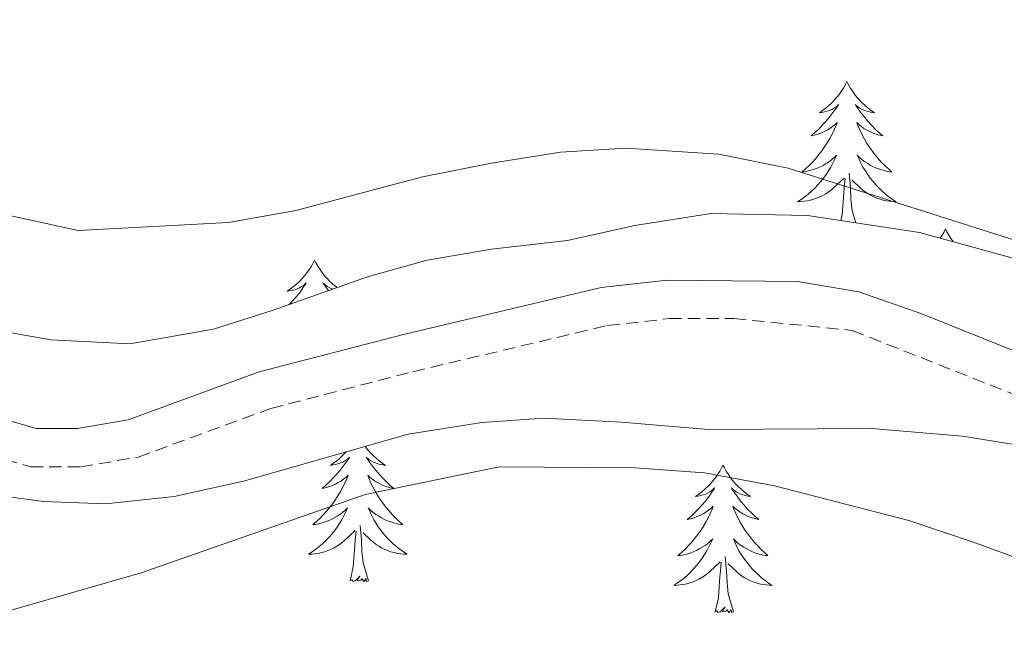
# Model space of a CAD drawing. Units: metres. Extents: x 585834 to 590327, y 4749396 to 4752423.
# Drawn here: x 587534 to 587613, y 4751260 to 4751309 of the extents above; entities that cross this region are included whole.
import ezdxf

# ---------------------------------------------------------------- set-up
doc = ezdxf.new("R2010")
doc.units = ezdxf.units.M
doc.header["$MEASUREMENT"] = 0
doc.linetypes.add('TRAZOSX2', pattern=[1.5, 1, -0.5])
for name, color, linetype, lineweight in [('Level 21', 19, 'Continuous', 0), ('Level 35', 92, 'TRAZOSX2', 0), ('Level 36', 19, 'Continuous', 40), ('Level 5', 39, 'TRAZOSX2', 0)]:
    doc.layers.add(name, color=color, linetype=linetype, lineweight=lineweight)

msp = doc.modelspace()

# ---------------------------------------------------------------- linework, layer by layer
at = {"layer": 'Level 21', "color": 19, "linetype": 'Continuous', "lineweight": 0}
msp.add_polyline3d([(587639.16, 4751271.87, 511.97), (587606.8, 4751284.9, 512.16), (587601.7, 4751286.66, 512.27), (587596.74, 4751287.49, 512.43), (587586.2, 4751287.6, 512.69), (587580.88, 4751287.02, 512.69), (587564.899, 4751283.221, 512.97), (587553.238, 4751280.203, 512.93), (587542.638, 4751276.315, 512.81), (587538.537, 4751275.616, 512.9), (587535.208, 4751275.617, 512.9), (587532.428, 4751276.437, 512.87)], dxfattribs=at)
at = {"layer": 'Level 21', "color": 19, "linetype": 'TRAZOSX2', "lineweight": 0}
msp.add_polyline3d([(587531.24, 4751273.55, 512.87), (587534.76, 4751272.51, 512.9), (587538.8, 4751272.51, 512.9), (587543.44, 4751273.31, 512.81), (587554.16, 4751277.23, 512.93), (587565.65, 4751280.21, 512.97), (587581.4, 4751283.95, 512.69), (587586.38, 4751284.5, 512.69), (587591.6, 4751284.51, 512.57), (587601.16, 4751283.55, 512.27), (587638, 4751268.99, 511.97)], dxfattribs=at)
at = {"layer": 'Level 35', "color": 92, "linetype": 'Continuous', "lineweight": 0, "ltscale": 0.5}
for points in [[(587615.92, 4751288.91, 513.58), (587606.6, 4751291.47, 513.61), (587597.56, 4751292.83, 513.61), (587589.76, 4751292.99, 513.94), (587583.6, 4751292.03, 514), (587578.16, 4751290.83, 513.58), (587572, 4751290.11, 514.54), (587566.8, 4751289.23, 514.9), (587561.99, 4751287.89, 514.77), (587554.28, 4751285.15, 514.06), (587549.54, 4751283.65, 513.95), (587542.76, 4751282.45, 513.99), (587536.4, 4751282.78, 513.56), (587529.91, 4751283.93, 513.16)], [(587528.12, 4751270.75, 516.07), (587535.8, 4751269.71, 515.68), (587540.8, 4751269.53, 515.78), (587546.37, 4751270.13, 515.99), (587551.96, 4751271.37, 516.07), (587565.28, 4751275.15, 515.98), (587571.24, 4751276.11, 515.92), (587576.23, 4751276.45, 515.58), (587582.51, 4751276.12, 515.32), (587589.56, 4751275.55, 515.44), (587602.72, 4751275.63, 515.38), (587610.08, 4751274.99, 515.38), (587617.6, 4751273.79, 515.38)]]:
    msp.add_polyline3d(points, dxfattribs=at)
at = {"layer": 'Level 36', "color": 92, "linetype": 'Continuous', "lineweight": 0}
for points in [[(587600.74, 4751303.67, 0.01), (587600.63, 4751303.45, 0.01), (587600.48, 4751303.17, 0.01), (587600.31, 4751302.91, 0.01), (587600.13, 4751302.65, 0.01), (587599.93, 4751302.4, 0.01), (587599.72, 4751302.16, 0.01), (587599.51, 4751301.94, 0.01), (587599.28, 4751301.72, 0.01), (587599.04, 4751301.52, 0.01), (587598.78, 4751301.33, 0.01), (587598.52, 4751301.15, 0.01), (587598.72, 4751301.17, 0.01), (587598.93, 4751301.21, 0.01), (587599.13, 4751301.26, 0.01), (587599.32, 4751301.33, 0.01), (587599.51, 4751301.42, 0.01), (587599.69, 4751301.52, 0.01), (587599.86, 4751301.63, 0.01), (587600.07, 4751301.82, 0.01), (587600.03, 4751301.75, 0.01), (587599.8, 4751301.41, 0.01), (587599.56, 4751301.07, 0.01), (587599.3, 4751300.75, 0.01), (587599.03, 4751300.43, 0.01), (587598.75, 4751300.13, 0.01), (587598.46, 4751299.83, 0.01), (587598.16, 4751299.55, 0.01), (587597.84, 4751299.28, 0.01), (587597.97, 4751299.3, 0.01), (587598.21, 4751299.36, 0.01), (587598.46, 4751299.43, 0.01), (587598.69, 4751299.52, 0.01), (587598.92, 4751299.62, 0.01), (587599.15, 4751299.74, 0.01), (587599.36, 4751299.87, 0.01), (587599.57, 4751300.02, 0.01), (587599.77, 4751300.17, 0.01), (587599.95, 4751300.35, 0.01), (587599.86, 4751300.12, 0.01), (587599.71, 4751299.76, 0.01), (587599.54, 4751299.41, 0.01), (587599.35, 4751299.06, 0.01), (587599.15, 4751298.72, 0.01), (587598.94, 4751298.39, 0.01), (587598.71, 4751298.07, 0.01), (587598.48, 4751297.76, 0.01), (587598.22, 4751297.45, 0.01), (587597.96, 4751297.16, 0.01), (587597.68, 4751296.88, 0.01), (587597.4, 4751296.61, 0.01), (587597.1, 4751296.35, 0.01), (587597.3, 4751296.38, 0.01), (587597.56, 4751296.42, 0.01), (587597.83, 4751296.49, 0.01), (587598.09, 4751296.57, 0.01), (587598.34, 4751296.66, 0.01), (587598.59, 4751296.77, 0.01), (587598.83, 4751296.89, 0.01), (587599.06, 4751297.03, 0.01), (587599.29, 4751297.18, 0.01), (587599.5, 4751297.34, 0.01), (587599.71, 4751297.52, 0.01), (587599.91, 4751297.71, 0.01), (587599.76, 4751297.38, 0.01)], [(587600.74, 4751303.67, 0.01), (587600.85, 4751303.45, 0.01), (587601.01, 4751303.17, 0.01), (587601.18, 4751302.91, 0.01), (587601.36, 4751302.65, 0.01), (587601.55, 4751302.4, 0.01), (587601.76, 4751302.16, 0.01), (587601.98, 4751301.94, 0.01), (587602.21, 4751301.72, 0.01), (587602.45, 4751301.52, 0.01), (587602.7, 4751301.33, 0.01), (587602.96, 4751301.15, 0.01), (587602.76, 4751301.17, 0.01), (587602.56, 4751301.21, 0.01), (587602.36, 4751301.26, 0.01), (587602.16, 4751301.33, 0.01), (587601.97, 4751301.42, 0.01), (587601.79, 4751301.52, 0.01), (587601.62, 4751301.63, 0.01), (587601.41, 4751301.82, 0.01), (587601.46, 4751301.75, 0.01), (587601.68, 4751301.41, 0.01), (587601.93, 4751301.07, 0.01), (587602.18, 4751300.75, 0.01), (587602.45, 4751300.43, 0.01), (587602.73, 4751300.13, 0.01), (587603.02, 4751299.83, 0.01), (587603.33, 4751299.55, 0.01), (587603.64, 4751299.28, 0.01), (587603.52, 4751299.3, 0.01), (587603.27, 4751299.36, 0.01), (587603.03, 4751299.43, 0.01), (587602.79, 4751299.52, 0.01), (587602.56, 4751299.62, 0.01), (587602.34, 4751299.74, 0.01), (587602.12, 4751299.87, 0.01), (587601.92, 4751300.02, 0.01), (587601.72, 4751300.17, 0.01), (587601.53, 4751300.35, 0.01), (587601.62, 4751300.12, 0.01), (587601.78, 4751299.76, 0.01), (587601.95, 4751299.41, 0.01), (587602.13, 4751299.06, 0.01), (587602.33, 4751298.72, 0.01), (587602.54, 4751298.39, 0.01), (587602.77, 4751298.07, 0.01), (587603.01, 4751297.76, 0.01), (587603.26, 4751297.45, 0.01), (587603.52, 4751297.16, 0.01), (587603.8, 4751296.88, 0.01), (587604.09, 4751296.61, 0.01), (587604.38, 4751296.35, 0.01), (587604.19, 4751296.38, 0.01), (587603.92, 4751296.42, 0.01), (587603.66, 4751296.49, 0.01), (587603.4, 4751296.57, 0.01), (587603.14, 4751296.66, 0.01), (587602.9, 4751296.77, 0.01), (587602.65, 4751296.89, 0.01), (587602.42, 4751297.03, 0.01), (587602.2, 4751297.18, 0.01), (587601.98, 4751297.34, 0.01), (587601.77, 4751297.52, 0.01), (587601.58, 4751297.71, 0.01), (587601.72, 4751297.38, 0.01)], [(587599.761, 4751297.383, 0.01), (587599.611, 4751297.063, 0.01), (587599.441, 4751296.753, 0.01), (587599.261, 4751296.443, 0.01), (587599.061, 4751296.143, 0.01), (587598.851, 4751295.853, 0.01), (587598.631, 4751295.584, 0.01), (587598.391, 4751295.314, 0.01), (587598.151, 4751295.054, 0.01), (587597.89, 4751294.814, 0.01), (587597.62, 4751294.574, 0.01), (587597.34, 4751294.354, 0.01), (587597.05, 4751294.144, 0.01), (587596.76, 4751293.954, 0.01), (587597.03, 4751293.964, 0.01), (587597.29, 4751293.984, 0.01), (587597.55, 4751294.034, 0.01), (587597.81, 4751294.084, 0.01), (587598.07, 4751294.154, 0.01), (587598.32, 4751294.244, 0.01), (587598.56, 4751294.344, 0.01), (587598.8, 4751294.464, 0.01), (587599.03, 4751294.594, 0.01), (587599.25, 4751294.744, 0.01), (587599.46, 4751294.893, 0.01), (587599.67, 4751295.063, 0.01), (587600.511, 4751295.863, 0.01)], [(587601.721, 4751297.383, 0.01), (587601.871, 4751297.063, 0.01), (587602.041, 4751296.753, 0.01), (587602.231, 4751296.443, 0.01), (587602.421, 4751296.143, 0.01), (587602.631, 4751295.853, 0.01), (587602.861, 4751295.583, 0.01), (587603.091, 4751295.313, 0.01), (587603.34, 4751295.053, 0.01), (587603.6, 4751294.813, 0.01), (587603.86, 4751294.573, 0.01), (587604.14, 4751294.353, 0.01), (587604.43, 4751294.143, 0.01), (587604.72, 4751293.953, 0.01), (587604.46, 4751293.963, 0.01), (587604.19, 4751293.983, 0.01), (587603.93, 4751294.033, 0.01), (587603.67, 4751294.083, 0.01), (587603.42, 4751294.153, 0.01), (587603.17, 4751294.243, 0.01), (587602.92, 4751294.343, 0.01), (587602.69, 4751294.463, 0.01), (587602.46, 4751294.593, 0.01), (587602.23, 4751294.743, 0.01), (587602.02, 4751294.893, 0.01), (587601.82, 4751295.063, 0.01), (587601.161, 4751295.683, 0.01)], [(587601.46, 4751292.24, 0.01), (587601.16, 4751293.25, 0.01), (587601.07, 4751294.16, 0.01), (587601.03, 4751295.11, 0.01), (587600.92, 4751296.27, 0.01)], [(587600.26, 4751292.43, 0.01), (587600.37, 4751292.93, 0.01), (587600.48, 4751294.67, 0.01), (587600.53, 4751295.11, 0.01), (587600.59, 4751295.83, 0.01)], [(587608.7, 4751291.75, 0.01), (587608.59, 4751291.53, 0.01), (587608.44, 4751291.25, 0.01), (587608.28, 4751291.01, 0.01)], [(587608.7, 4751291.75, 0.01), (587608.81, 4751291.53, 0.01), (587608.97, 4751291.25, 0.01), (587609.14, 4751290.99, 0.01), (587609.32, 4751290.73, 0.01), (587609.32, 4751290.72, 0.01)], [(587557.71, 4751289.24, 0.01), (587557.6, 4751289.02, 0.01), (587557.45, 4751288.75, 0.01), (587557.28, 4751288.48, 0.01), (587557.1, 4751288.22, 0.01), (587556.9, 4751287.97, 0.01), (587556.7, 4751287.74, 0.01), (587556.48, 4751287.51, 0.01), (587556.25, 4751287.29, 0.01), (587556.01, 4751287.09, 0.01), (587555.76, 4751286.9, 0.01), (587555.5, 4751286.72, 0.01), (587555.69, 4751286.75, 0.01), (587555.9, 4751286.78, 0.01), (587556.1, 4751286.84, 0.01), (587556.29, 4751286.91, 0.01), (587556.48, 4751286.99, 0.01), (587556.66, 4751287.09, 0.01), (587556.84, 4751287.2, 0.01), (587557.04, 4751287.39, 0.01), (587557, 4751287.33, 0.01), (587556.77, 4751286.98, 0.01), (587556.53, 4751286.65, 0.01), (587556.27, 4751286.32, 0.01), (587556, 4751286.01, 0.01), (587555.72, 4751285.7, 0.01), (587555.66, 4751285.64, 0.01)], [(587557.71, 4751289.24, 0.01), (587557.82, 4751289.02, 0.01), (587557.98, 4751288.75, 0.01), (587558.15, 4751288.48, 0.01), (587558.33, 4751288.22, 0.01), (587558.52, 4751287.97, 0.01), (587558.73, 4751287.74, 0.01), (587558.95, 4751287.51, 0.01), (587559.18, 4751287.29, 0.01), (587559.42, 4751287.09, 0.01), (587559.52, 4751287.01, 0.01)], [(587559.18, 4751286.89, 0.01), (587559.13, 4751286.91, 0.01), (587558.94, 4751286.99, 0.01), (587558.76, 4751287.09, 0.01), (587558.59, 4751287.2, 0.01), (587558.38, 4751287.39, 0.01), (587558.42, 4751287.33, 0.01), (587558.66, 4751286.98, 0.01), (587558.82, 4751286.76, 0.01)], [(587561.81, 4751274.16, 0.01), (587561.82, 4751274.14, 0.01), (587562.02, 4751273.89, 0.01), (587562.23, 4751273.66, 0.01), (587562.44, 4751273.43, 0.01), (587562.68, 4751273.21, 0.01), (587562.92, 4751273.01, 0.01), (587563.17, 4751272.82, 0.01), (587563.43, 4751272.64, 0.01), (587563.23, 4751272.67, 0.01), (587563.02, 4751272.7, 0.01), (587562.82, 4751272.76, 0.01), (587562.63, 4751272.83, 0.01), (587562.44, 4751272.91, 0.01), (587562.26, 4751273.01, 0.01), (587562.09, 4751273.12, 0.01), (587561.88, 4751273.31, 0.01), (587561.92, 4751273.25, 0.01), (587562.15, 4751272.91, 0.01), (587562.4, 4751272.57, 0.01), (587562.65, 4751272.24, 0.01), (587562.92, 4751271.93, 0.01), (587563.2, 4751271.62, 0.01), (587563.49, 4751271.33, 0.01), (587563.79, 4751271.05, 0.01), (587564.11, 4751270.77, 0.01), (587563.98, 4751270.8, 0.01), (587563.74, 4751270.85, 0.01), (587563.5, 4751270.93, 0.01), (587563.26, 4751271.02, 0.01), (587563.03, 4751271.12, 0.01), (587562.8, 4751271.24, 0.01), (587562.59, 4751271.37, 0.01), (587562.38, 4751271.51, 0.01), (587562.18, 4751271.67, 0.01), (587562, 4751271.84, 0.01), (587562.09, 4751271.62, 0.01), (587562.24, 4751271.26, 0.01), (587562.41, 4751270.9, 0.01), (587562.6, 4751270.56, 0.01), (587562.8, 4751270.22, 0.01), (587563.01, 4751269.89, 0.01), (587563.24, 4751269.56, 0.01), (587563.48, 4751269.25, 0.01), (587563.73, 4751268.95, 0.01), (587563.99, 4751268.66, 0.01), (587564.27, 4751268.37, 0.01), (587564.55, 4751268.11, 0.01), (587564.85, 4751267.85, 0.01), (587564.65, 4751267.87, 0.01), (587564.39, 4751267.92, 0.01), (587564.12, 4751267.98, 0.01), (587563.86, 4751268.06, 0.01), (587563.61, 4751268.15, 0.01), (587563.36, 4751268.26, 0.01), (587563.12, 4751268.39, 0.01), (587562.89, 4751268.52, 0.01), (587562.66, 4751268.67, 0.01), (587562.45, 4751268.84, 0.01), (587562.24, 4751269.01, 0.01), (587562.04, 4751269.2, 0.01), (587562.19, 4751268.87, 0.01), (587562.34, 4751268.55, 0.01), (587562.51, 4751268.24, 0.01), (587562.69, 4751267.93, 0.01)], [(587560.25, 4751273.72, 0.01), (587560.19, 4751273.66, 0.01), (587559.97, 4751273.43, 0.01), (587559.74, 4751273.21, 0.01), (587559.5, 4751273.01, 0.01), (587559.25, 4751272.82, 0.01), (587558.99, 4751272.64, 0.01), (587559.19, 4751272.67, 0.01), (587559.39, 4751272.7, 0.01), (587559.59, 4751272.76, 0.01), (587559.79, 4751272.83, 0.01), (587559.98, 4751272.91, 0.01), (587560.16, 4751273.01, 0.01), (587560.33, 4751273.12, 0.01), (587560.54, 4751273.31, 0.01), (587560.5, 4751273.25, 0.01), (587560.27, 4751272.91, 0.01), (587560.02, 4751272.57, 0.01), (587559.77, 4751272.24, 0.01), (587559.5, 4751271.93, 0.01), (587559.22, 4751271.62, 0.01), (587558.93, 4751271.33, 0.01), (587558.62, 4751271.05, 0.01), (587558.31, 4751270.77, 0.01), (587558.44, 4751270.8, 0.01), (587558.68, 4751270.85, 0.01), (587558.92, 4751270.93, 0.01), (587559.16, 4751271.02, 0.01), (587559.39, 4751271.12, 0.01), (587559.61, 4751271.24, 0.01), (587559.83, 4751271.37, 0.01), (587560.04, 4751271.51, 0.01), (587560.23, 4751271.67, 0.01), (587560.42, 4751271.84, 0.01), (587560.33, 4751271.62, 0.01), (587560.18, 4751271.26, 0.01), (587560, 4751270.9, 0.01), (587559.82, 4751270.56, 0.01), (587559.62, 4751270.22, 0.01), (587559.41, 4751269.89, 0.01), (587559.18, 4751269.56, 0.01), (587558.94, 4751269.25, 0.01), (587558.69, 4751268.95, 0.01), (587558.43, 4751268.66, 0.01), (587558.15, 4751268.37, 0.01), (587557.86, 4751268.11, 0.01), (587557.57, 4751267.85, 0.01), (587557.76, 4751267.87, 0.01), (587558.03, 4751267.92, 0.01), (587558.29, 4751267.98, 0.01), (587558.55, 4751268.06, 0.01), (587558.81, 4751268.15, 0.01), (587559.06, 4751268.26, 0.01), (587559.3, 4751268.39, 0.01), (587559.53, 4751268.52, 0.01), (587559.76, 4751268.67, 0.01), (587559.97, 4751268.84, 0.01), (587560.18, 4751269.01, 0.01), (587560.37, 4751269.2, 0.01), (587560.23, 4751268.87, 0.01), (587560.08, 4751268.55, 0.01), (587559.91, 4751268.24, 0.01), (587559.72, 4751267.93, 0.01), (587559.53, 4751267.64, 0.01), (587559.32, 4751267.35, 0.01)], [(587590.72, 4751272.65, 0.01), (587590.61, 4751272.43, 0.01), (587590.46, 4751272.16, 0.01), (587590.29, 4751271.89, 0.01), (587590.11, 4751271.63, 0.01), (587589.91, 4751271.39, 0.01), (587589.71, 4751271.15, 0.01), (587589.49, 4751270.92, 0.01), (587589.26, 4751270.71, 0.01), (587589.02, 4751270.5, 0.01), (587588.77, 4751270.31, 0.01), (587588.51, 4751270.13, 0.01), (587588.71, 4751270.16, 0.01), (587588.91, 4751270.2, 0.01), (587589.11, 4751270.25, 0.01), (587589.3, 4751270.32, 0.01), (587589.49, 4751270.41, 0.01), (587589.67, 4751270.5, 0.01), (587589.85, 4751270.62, 0.01), (587590.05, 4751270.81, 0.01), (587590.01, 4751270.74, 0.01), (587589.78, 4751270.4, 0.01), (587589.54, 4751270.06, 0.01), (587589.28, 4751269.73, 0.01), (587589.01, 4751269.42, 0.01), (587588.73, 4751269.11, 0.01), (587588.44, 4751268.82, 0.01), (587588.14, 4751268.54, 0.01), (587587.83, 4751268.27, 0.01), (587587.95, 4751268.29, 0.01), (587588.2, 4751268.35, 0.01), (587588.44, 4751268.42, 0.01), (587588.67, 4751268.51, 0.01), (587588.9, 4751268.61, 0.01), (587589.13, 4751268.73, 0.01), (587589.34, 4751268.86, 0.01), (587589.55, 4751269.01, 0.01), (587589.75, 4751269.16, 0.01), (587589.94, 4751269.33, 0.01), (587589.85, 4751269.11, 0.01), (587589.69, 4751268.75, 0.01), (587589.52, 4751268.39, 0.01), (587589.34, 4751268.05, 0.01), (587589.14, 4751267.71, 0.01), (587588.92, 4751267.38, 0.01), (587588.7, 4751267.05, 0.01), (587588.46, 4751266.74, 0.01), (587588.21, 4751266.44, 0.01), (587587.94, 4751266.15, 0.01), (587587.67, 4751265.87, 0.01), (587587.38, 4751265.6, 0.01), (587587.08, 4751265.34, 0.01), (587587.28, 4751265.36, 0.01), (587587.55, 4751265.41, 0.01), (587587.81, 4751265.47, 0.01), (587588.07, 4751265.55, 0.01), (587588.32, 4751265.65, 0.01), (587588.57, 4751265.75, 0.01), (587588.81, 4751265.88, 0.01), (587589.05, 4751266.02, 0.01), (587589.27, 4751266.17, 0.01), (587589.49, 4751266.33, 0.01), (587589.69, 4751266.51, 0.01), (587589.89, 4751266.69, 0.01), (587589.75, 4751266.37, 0.01)], [(587590.72, 4751272.65, 0.01), (587590.84, 4751272.43, 0.01), (587590.99, 4751272.16, 0.01), (587591.16, 4751271.89, 0.01), (587591.34, 4751271.63, 0.01), (587591.53, 4751271.39, 0.01), (587591.74, 4751271.15, 0.01), (587591.96, 4751270.92, 0.01), (587592.19, 4751270.71, 0.01), (587592.43, 4751270.5, 0.01), (587592.68, 4751270.31, 0.01), (587592.94, 4751270.13, 0.01), (587592.74, 4751270.16, 0.01), (587592.54, 4751270.2, 0.01), (587592.34, 4751270.25, 0.01), (587592.14, 4751270.32, 0.01), (587591.96, 4751270.41, 0.01), (587591.78, 4751270.5, 0.01), (587591.6, 4751270.62, 0.01), (587591.4, 4751270.81, 0.01), (587591.44, 4751270.74, 0.01), (587591.67, 4751270.4, 0.01), (587591.91, 4751270.06, 0.01), (587592.17, 4751269.73, 0.01), (587592.43, 4751269.42, 0.01), (587592.71, 4751269.11, 0.01), (587593.01, 4751268.82, 0.01), (587593.31, 4751268.54, 0.01), (587593.62, 4751268.27, 0.01), (587593.5, 4751268.29, 0.01), (587593.25, 4751268.35, 0.01), (587593.01, 4751268.42, 0.01), (587592.77, 4751268.51, 0.01), (587592.54, 4751268.61, 0.01), (587592.32, 4751268.73, 0.01), (587592.1, 4751268.86, 0.01), (587591.9, 4751269.01, 0.01), (587591.7, 4751269.16, 0.01), (587591.51, 4751269.33, 0.01), (587591.6, 4751269.11, 0.01), (587591.76, 4751268.75, 0.01), (587591.93, 4751268.39, 0.01), (587592.11, 4751268.05, 0.01), (587592.31, 4751267.71, 0.01), (587592.52, 4751267.38, 0.01), (587592.75, 4751267.05, 0.01), (587592.99, 4751266.74, 0.01), (587593.24, 4751266.44, 0.01), (587593.51, 4751266.15, 0.01), (587593.78, 4751265.87, 0.01), (587594.07, 4751265.6, 0.01), (587594.36, 4751265.34, 0.01), (587594.17, 4751265.36, 0.01), (587593.9, 4751265.41, 0.01), (587593.64, 4751265.47, 0.01), (587593.38, 4751265.55, 0.01), (587593.12, 4751265.65, 0.01), (587592.88, 4751265.75, 0.01), (587592.64, 4751265.88, 0.01), (587592.4, 4751266.02, 0.01), (587592.18, 4751266.17, 0.01), (587591.96, 4751266.33, 0.01), (587591.76, 4751266.51, 0.01), (587591.56, 4751266.69, 0.01), (587591.7, 4751266.37, 0.01)], [(587562.06, 4751263.31, 0.01), (587561.63, 4751264.75, 0.01), (587561.54, 4751265.65, 0.01), (587561.49, 4751266.6, 0.01), (587561.39, 4751267.77, 0.01)], [(587562.686, 4751267.933, 0.01), (587562.886, 4751267.643, 0.01), (587563.096, 4751267.353, 0.01), (587563.316, 4751267.073, 0.01), (587563.556, 4751266.803, 0.01), (587563.796, 4751266.553, 0.01), (587564.056, 4751266.303, 0.01), (587564.326, 4751266.073, 0.01), (587564.606, 4751265.853, 0.01), (587564.895, 4751265.643, 0.01), (587565.185, 4751265.453, 0.01), (587564.915, 4751265.453, 0.01), (587564.655, 4751265.483, 0.01), (587564.395, 4751265.523, 0.01), (587564.135, 4751265.583, 0.01), (587563.875, 4751265.653, 0.01), (587563.636, 4751265.743, 0.01), (587563.386, 4751265.843, 0.01), (587563.146, 4751265.953, 0.01), (587562.916, 4751266.093, 0.01), (587562.696, 4751266.233, 0.01), (587562.486, 4751266.393, 0.01), (587562.276, 4751266.563, 0.01), (587561.626, 4751267.183, 0.01)], [(587559.316, 4751267.354, 0.01), (587559.096, 4751267.074, 0.01), (587558.856, 4751266.804, 0.01), (587558.606, 4751266.554, 0.01), (587558.356, 4751266.304, 0.01), (587558.086, 4751266.074, 0.01), (587557.806, 4751265.854, 0.01), (587557.516, 4751265.644, 0.01), (587557.226, 4751265.454, 0.01), (587557.486, 4751265.454, 0.01), (587557.756, 4751265.484, 0.01), (587558.016, 4751265.524, 0.01), (587558.276, 4751265.584, 0.01), (587558.526, 4751265.654, 0.01), (587558.776, 4751265.744, 0.01), (587559.026, 4751265.844, 0.01), (587559.256, 4751265.954, 0.01), (587559.496, 4751266.094, 0.01), (587559.716, 4751266.234, 0.01), (587559.926, 4751266.394, 0.01), (587560.126, 4751266.564, 0.01), (587560.976, 4751267.363, 0.01)], [(587560.59, 4751263.31, 0.01), (587560.84, 4751264.43, 0.01), (587560.95, 4751266.17, 0.01), (587561, 4751266.6, 0.01), (587561.06, 4751267.33, 0.01)], [(587589.745, 4751266.369, 0.01), (587589.585, 4751266.049, 0.01), (587589.415, 4751265.729, 0.01), (587589.235, 4751265.429, 0.01), (587589.035, 4751265.129, 0.01), (587588.825, 4751264.839, 0.01), (587588.605, 4751264.559, 0.01), (587588.375, 4751264.299, 0.01), (587588.125, 4751264.039, 0.01), (587587.875, 4751263.789, 0.01), (587587.605, 4751263.559, 0.01), (587587.325, 4751263.339, 0.01), (587587.035, 4751263.129, 0.01), (587586.745, 4751262.939, 0.01), (587587.015, 4751262.949, 0.01), (587587.275, 4751262.969, 0.01), (587587.535, 4751263.009, 0.01), (587587.795, 4751263.069, 0.01), (587588.055, 4751263.139, 0.01), (587588.305, 4751263.229, 0.01), (587588.545, 4751263.329, 0.01), (587588.785, 4751263.449, 0.01), (587589.015, 4751263.579, 0.01), (587589.235, 4751263.719, 0.01), (587589.445, 4751263.879, 0.01), (587589.655, 4751264.049, 0.01), (587590.495, 4751264.849, 0.01)], [(587591.695, 4751266.368, 0.01), (587591.855, 4751266.048, 0.01), (587592.015, 4751265.728, 0.01), (587592.205, 4751265.428, 0.01), (587592.395, 4751265.128, 0.01), (587592.615, 4751264.838, 0.01), (587592.835, 4751264.558, 0.01), (587593.065, 4751264.298, 0.01), (587593.325, 4751264.038, 0.01), (587593.585, 4751263.788, 0.01), (587593.845, 4751263.558, 0.01), (587594.125, 4751263.338, 0.01), (587594.415, 4751263.128, 0.01), (587594.705, 4751262.938, 0.01), (587594.445, 4751262.948, 0.01), (587594.185, 4751262.968, 0.01), (587593.915, 4751263.008, 0.01), (587593.655, 4751263.068, 0.01), (587593.405, 4751263.138, 0.01), (587593.155, 4751263.228, 0.01), (587592.905, 4751263.328, 0.01), (587592.675, 4751263.448, 0.01), (587592.445, 4751263.578, 0.01), (587592.225, 4751263.718, 0.01), (587592.005, 4751263.878, 0.01), (587591.805, 4751264.048, 0.01), (587591.135, 4751264.669, 0.01)], [(587591.57, 4751260.8, 0.01), (587591.14, 4751262.24, 0.01), (587591.05, 4751263.15, 0.01), (587591.01, 4751264.09, 0.01), (587590.91, 4751265.26, 0.01)], [(587590.1, 4751260.8, 0.01), (587590.35, 4751261.92, 0.01), (587590.46, 4751263.66, 0.01), (587590.51, 4751264.09, 0.01), (587590.57, 4751264.82, 0.01)], [(587562.06, 4751263.31, 0.01), (587561.89, 4751263.24, 0.01), (587561.87, 4751263.48, 0.01), (587561.68, 4751263.26, 0.01), (587561.56, 4751263.46, 0.01), (587561.44, 4751263.35, 0.01), (587561.16, 4751263.3, 0.01), (587561.36, 4751263.69, 0.01), (587560.98, 4751263.31, 0.01), (587560.79, 4751263.26, 0.01), (587560.75, 4751263.42, 0.01), (587560.59, 4751263.31, 0.01)], [(587591.57, 4751260.8, 0.01), (587591.4, 4751260.73, 0.01), (587591.38, 4751260.97, 0.01), (587591.19, 4751260.75, 0.01), (587591.07, 4751260.95, 0.01), (587590.95, 4751260.85, 0.01), (587590.68, 4751260.79, 0.01), (587590.88, 4751261.18, 0.01), (587590.49, 4751260.8, 0.01), (587590.3, 4751260.75, 0.01), (587590.26, 4751260.91, 0.01), (587590.1, 4751260.8, 0.01)]]:
    msp.add_polyline3d(points, dxfattribs=at)
at = {"layer": 'Level 5', "color": 36, "linetype": 'Continuous', "lineweight": 0}
for points in [[(587504.32, 4751311.15, 510.01), (587508.88, 4751308.11, 510.01), (587519.64, 4751299.55, 510.01), (587525.6, 4751295.79, 510.01), (587531.92, 4751293.07, 510.01), (587538.6, 4751291.63, 510.01), (587550.76, 4751292.27, 510.01), (587556.2, 4751293.23, 510.01), (587566.44, 4751295.95, 510.01), (587572, 4751297.07, 510.01), (587577.6, 4751297.95, 510.01), (587582.88, 4751298.27, 510.01), (587590.36, 4751297.79, 510.01), (587596, 4751296.67, 510.01), (587614.56, 4751290.75, 510.01)], [(587504.08, 4751261.31, 515.01), (587508.72, 4751259.31, 515.01), (587515.64, 4751258.35, 515.01), (587525.56, 4751258.75, 515.01), (587543.68, 4751263.95, 515.01), (587561.8, 4751270.27, 515.01), (587572.64, 4751272.51, 515.01), (587583.6, 4751272.43, 515.01), (587589.24, 4751272.03, 515.01), (587594.88, 4751270.99, 515.01), (587605.76, 4751268.19, 515.01), (587611.2, 4751266.35, 515.01), (587622.04, 4751262.35, 515.01)]]:
    msp.add_polyline3d(points, dxfattribs=at)

doc.saveas('drawing.dxf')
